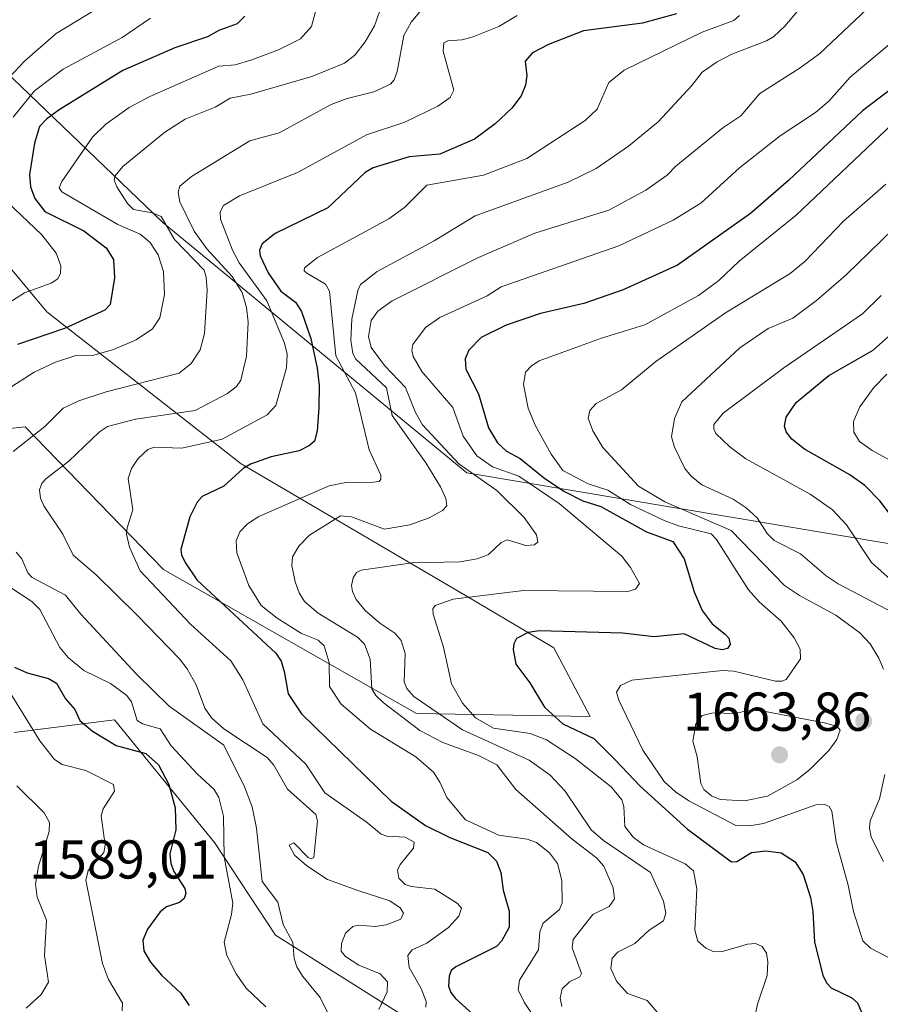
# Model space of a CAD drawing. Units: metres. Extents: x 678434 to 681903, y 4756188 to 4758603.
# Drawn here: x 679937 to 680095, y 4756381 to 4756561 of the extents above; entities that cross this region are included whole.
import ezdxf

# ---------------------------------------------------------------- set-up
doc = ezdxf.new("R2010")
doc.units = ezdxf.units.M
doc.header["$MEASUREMENT"] = 0
for name, color, linetype, lineweight in [('Arbolado forestal CxS', 92, 'Continuous', 0), ('Curva de nivel maestra', 30, 'Continuous', 30), ('Curva de nivel normal', 30, 'Continuous', 0), ('Punto de cota en terreno', 7, 'Continuous', 0), ('Rótulo de punto de cota en terreno', 7, 'Continuous', 0)]:
    doc.layers.add(name, color=color, linetype=linetype, lineweight=lineweight)
doc.styles.add('Style-Arial', font='txt')

# ---------------------------------------------------------------- blocks, each defined once
blk = doc.blocks.new('*U8')
at = {"layer": 'Arbolado forestal CxS', "color": 92, "linetype": 'Continuous', "lineweight": 0}
for points in [[(680326.2815, 4756461.5959, 1706.4553), (680247.9557, 4756468.8073, 1706.7166), (680201.3783, 4756477.3349, 1728.6846), (680162.5875, 4756478.4077, 1717.59), (680096.1295, 4756465.5461, 1672.4946), (680018.9519, 4756478.4985, 1640.3018), (679963.3169, 4756524.3087, 1610.1994), (679925.0373, 4756560.9643, 1578.7464)], [(679908.1427, 4756548.5323, 1569.2534), (679942.0573, 4756507.9719, 1595.2593), (679977.6061, 4756480.1513, 1622.2975), (680019.4395, 4756455.6405, 1643.2207), (680034.8891, 4756446.4447, 1650.0027), (680041.5127, 4756433.8829, 1652.2174), (680009.7227, 4756434.4707, 1637.7684), (679963.4013, 4756460.7891, 1621.7588), (679938.0573, 4756486.9237, 1607.363), (679916.4989, 4756484.5557, 1600.1187)], [(679936.0739, 4756430.9821, 1590.8049), (679954.4555, 4756433.2833, 1603.2536), (679963.2997, 4756422.4063, 1599.4471), (679972.7307, 4756410.8075, 1602.6502), (679983.8961, 4756393.8967, 1608.0468), (680016.1061, 4756373.6271, 1621.3089)]]:
    blk.add_polyline3d(points, dxfattribs=at)
blk = doc.blocks.new('*U10')
at = {"layer": 'Arbolado forestal CxS', "color": 92, "linetype": 'Continuous', "lineweight": 0}
for points in [[(680016.1061, 4756373.6271, 1621.3089), (679983.8961, 4756393.8967, 1608.0468), (679972.7307, 4756410.8075, 1602.6502), (679963.2997, 4756422.4063, 1599.4471), (679954.4555, 4756433.2833, 1603.2536), (679936.0739, 4756430.9821, 1590.8049)], [(679916.4989, 4756484.5557, 1600.1187), (679938.0573, 4756486.9237, 1607.363), (679963.4013, 4756460.7891, 1621.7588), (680009.7227, 4756434.4707, 1637.7684), (680041.5127, 4756433.8829, 1652.2174), (680034.8891, 4756446.4447, 1650.0027), (680019.4395, 4756455.6405, 1643.2207), (679977.6061, 4756480.1513, 1622.2975), (679942.0573, 4756507.9719, 1595.2593), (679908.1427, 4756548.5323, 1569.2534)], [(679925.0373, 4756560.9643, 1578.7464), (679963.3169, 4756524.3087, 1610.1994), (680018.9519, 4756478.4985, 1640.3018), (680096.1295, 4756465.5461, 1672.4946), (680162.5875, 4756478.4077, 1717.59), (680201.3783, 4756477.3349, 1728.6846), (680247.9557, 4756468.8073, 1706.7166), (680326.2815, 4756461.5959, 1706.4553)]]:
    blk.add_polyline3d(points, dxfattribs=at)
blk = doc.blocks.new('5PATER')
at = {"layer": 'Punto de cota en terreno', "linetype": 'Continuous', "lineweight": 0}
h = blk.add_hatch(color=51, dxfattribs=at)
edge = h.paths.add_edge_path()
edge.add_ellipse((0, 0), major_axis=(-0.11, -0.111), ratio=0.999422, start_angle=0, end_angle=360)

msp = doc.modelspace()

# ---------------------------------------------------------------- linework, layer by layer
at = {"layer": 'Arbolado forestal CxS', "color": 92, "linetype": 'Continuous', "lineweight": 0}
for points in [[(680326.2815, 4756461.5959, 1706.4553), (680247.9557, 4756468.8073, 1706.7166), (680201.3783, 4756477.3349, 1728.6846), (680162.5875, 4756478.4077, 1717.59), (680096.1295, 4756465.5461, 1672.4946), (680018.9519, 4756478.4985, 1640.3018), (679963.3169, 4756524.3087, 1610.1994), (679925.0373, 4756560.9643, 1578.7464)], [(680326.2815, 4756461.5959, 1706.4553), (680247.9557, 4756468.8073, 1706.7166), (680201.3783, 4756477.3349, 1728.6846), (680162.5875, 4756478.4077, 1717.59), (680096.1295, 4756465.5461, 1672.4946), (680018.9519, 4756478.4985, 1640.3018), (679963.3169, 4756524.3087, 1610.1994), (679925.0373, 4756560.9643, 1578.7464)], [(679908.1427, 4756548.5323, 1569.2534), (679942.0573, 4756507.9719, 1595.2593), (679977.6061, 4756480.1513, 1622.2975), (680019.4395, 4756455.6405, 1643.2207), (680034.8891, 4756446.4447, 1650.0027), (680041.5127, 4756433.8829, 1652.2174), (680009.7227, 4756434.4707, 1637.7684), (679963.4013, 4756460.7891, 1621.7588), (679938.0573, 4756486.9237, 1607.363), (679916.4989, 4756484.5557, 1600.1187)], [(679908.1427, 4756548.5323, 1569.2534), (679942.0573, 4756507.9719, 1595.2593), (679977.6061, 4756480.1513, 1622.2975), (680019.4395, 4756455.6405, 1643.2207), (680034.8891, 4756446.4447, 1650.0027), (680041.5127, 4756433.8829, 1652.2174), (680009.7227, 4756434.4707, 1637.7684), (679963.4013, 4756460.7891, 1621.7588), (679938.0573, 4756486.9237, 1607.363), (679916.4989, 4756484.5557, 1600.1187)], [(679936.0739, 4756430.9821, 1590.8049), (679954.4555, 4756433.2833, 1603.2536), (679963.2997, 4756422.4063, 1599.4471), (679972.7307, 4756410.8075, 1602.6502), (679983.8961, 4756393.8967, 1608.0468), (680016.1061, 4756373.6271, 1621.3089)], [(679936.0739, 4756430.9821, 1590.8049), (679954.4555, 4756433.2833, 1603.2536), (679963.2997, 4756422.4063, 1599.4471), (679972.7307, 4756410.8075, 1602.6502), (679983.8961, 4756393.8967, 1608.0468), (680016.1061, 4756373.6271, 1621.3089)]]:
    msp.add_polyline3d(points, dxfattribs=at)
at = {"layer": 'Curva de nivel maestra', "color": 30, "linetype": 'Continuous', "lineweight": 30, "flags": 128}
for points, elevation in [([(679978.32, 4756562.0901), (679976.92, 4756560.6601), (679973.53, 4756559.4501), (679971.46, 4756558.3001), (679965.5, 4756556.3001), (679955.98, 4756552.1501), (679944.33, 4756544.9401), (679941.98, 4756543.2301), (679940.69, 4756541.8801), (679939.76, 4756538.8101), (679938.87, 4756533.1201), (679939.03, 4756530.8601), (679939.84, 4756528.6901), (679941.68, 4756526.3601), (679948.85, 4756522.8201), (679952.9, 4756519.7101), (679954.23, 4756517.5401), (679954.44, 4756514.2201), (679953.66, 4756509.3101), (679952.67, 4756508.2501), (679945.3, 4756504.8901), (679936.67, 4756502.0101)], 1600), ([(680057.38, 4756562.5401), (680051.14, 4756560.8001), (680040.34, 4756559.4201), (680033.93, 4756556.9301), (680031.01, 4756555.3801), (680029.62, 4756553.8201), (680029.93, 4756551.2101), (680029.67, 4756549.4301), (680028.93, 4756547.5101), (680027.19, 4756545.2701), (680024.16, 4756542.3601), (680020.35, 4756539.6001), (680014.02, 4756536.8301), (680008.38, 4756536.3501), (680001.82, 4756534.3501), (680000.37, 4756533.4601), (679993.53, 4756526.9901), (679983.86, 4756522.3101), (679981.45, 4756520.3901), (679981.02, 4756519.2601), (679981.12, 4756518.2201), (679982.56, 4756515.1301), (679984.92, 4756511.7301), (679987.56, 4756509.7601), (679988.68, 4756508.0501), (679990.4, 4756503.0701), (679991.53, 4756497.6801), (679991.9, 4756494.4601), (679991.86, 4756490.3801), (679991.57, 4756486.1701), (679991.05, 4756484.2901), (679990.16, 4756483.4801), (679988.23, 4756482.5301), (679983.15, 4756481.4501), (679979.33, 4756480.0701), (679978.03, 4756479.2801), (679974.45, 4756476.0701), (679970.49, 4756474.1701), (679969.56, 4756473.1401), (679968.23, 4756470.4401), (679966.57, 4756464.4801), (679966.69, 4756463.4801), (679967.37, 4756462.0801), (679969.54, 4756458.9301), (679983.98, 4756445.4901), (679984.97, 4756444.0501), (679985.49, 4756442.1101), (679986.26, 4756438.0701), (679988.7, 4756434.3701), (680005.09, 4756418.3801), (680011.36, 4756413.9401), (680015.86, 4756411.7701), (680022.78, 4756408.9901), (680024.42, 4756407.3901), (680025.19, 4756405.3301), (680025.64, 4756402.1201), (680026.69, 4756398.2501), (680026.68, 4756395.3501), (680025.28, 4756392.7601), (680024.37, 4756391.8001), (680016.94, 4756388.0801), (680016.1, 4756387.4001), (680015.71, 4756386.3901), (680015.6, 4756384.5401), (680016.01, 4756383.3801), (680016.88, 4756382.3001), (680023.88, 4756375.9401)], 1625), ([(680099.03, 4756550.5301), (680091.43, 4756544.7701), (680077.84, 4756532.0001), (680070.91, 4756525.9401), (680057.53, 4756516.5201), (680047.59, 4756512.0001), (680040.37, 4756509.5201), (680032.47, 4756507.6901), (680026.15, 4756505.5101), (680021.57, 4756503.2501), (680019.32, 4756500.9501), (680018.66, 4756499.3601), (680018.76, 4756497.4601), (680021.12, 4756492.9801), (680022.95, 4756486.7201), (680024.6, 4756483.9801), (680026.21, 4756482.4601), (680028.7, 4756481.1201), (680033.23, 4756477.4301), (680036.84, 4756475.0801), (680040.19, 4756473.3701), (680043.52, 4756472.3201), (680051.86, 4756467.7101), (680056.68, 4756465.9401), (680058.73, 4756462.7401), (680060.56, 4756456.7101), (680062.03, 4756453.3101), (680063.9, 4756450.8601), (680066.24, 4756448.9401), (680066.92, 4756448.2401), (680067.19, 4756447.1001), (680066.71, 4756446.3201), (680065.73, 4756446.0801), (680064.44, 4756446.3401), (680058.78, 4756449.0301), (680053.22, 4756448.4901), (680047.54, 4756449.1301), (680032.19, 4756449.6001), (680030.18, 4756449.2501), (680028.08, 4756448.1501), (680027.54, 4756447.1801), (680027.42, 4756446.1801), (680027.95, 4756443.4601), (680030.51, 4756440.0401), (680033.19, 4756435.5901), (680036.53, 4756432.5701), (680042.19, 4756429.8901), (680046.12, 4756425.9701), (680050.68, 4756421.1401), (680059.37, 4756413.2401), (680067.4, 4756407.3101), (680068.39, 4756407.3401), (680071.07, 4756409.0201), (680073.71, 4756409.3101), (680076.5, 4756408.9601), (680079.11, 4756407.2901), (680080.54, 4756404.9901), (680081.87, 4756400.7801), (680082.31, 4756398.2001), (680082.6, 4756392.6101), (680084.12, 4756386.5201), (680084.81, 4756385.1401), (680085.66, 4756384.2401), (680089.44, 4756382.3901), (680090.51, 4756381.4601), (680091.22, 4756379.8001)], 1650), ([(680098.87, 4756467.7301), (680094.6, 4756473.4001), (680091.82, 4756476.1801), (680089.06, 4756478.1301), (680080.76, 4756482.8501), (680078.45, 4756484.6301), (680077.41, 4756485.9901), (680077.13, 4756487.0301), (680077.44, 4756488.6701), (680079.29, 4756491.3401), (680085.27, 4756496.2901), (680093.35, 4756500.9201), (680098.41, 4756505.4901)], 1675), ([(679936.1, 4756442.9401), (679938.44, 4756441.8701), (679942.33, 4756440.8601), (679943.84, 4756440.0001), (679945.45, 4756437.1201), (679947.15, 4756435.1901), (679948.1, 4756433.1401), (679950.41, 4756431.1901), (679954.75, 4756428.6101), (679960.2, 4756427.0901), (679962.49, 4756425.0201), (679964.39, 4756421.4201), (679965.57, 4756417.1701), (679965.66, 4756413.1201), (679964.59, 4756408.7501), (679964.78, 4756406.9801), (679965.29, 4756405.5401), (679967.33, 4756402.4101), (679967.51, 4756401.5201), (679967.21, 4756400.5901), (679966.36, 4756399.8501), (679963.94, 4756399.0501), (679962.8, 4756398.1301), (679960.5, 4756394.9401), (679959.6, 4756392.9701), (679959.83, 4756391.0001), (679961.04, 4756388.9501), (679963.07, 4756386.5601), (679966.57, 4756383.2401), (679968.09, 4756381.0001)], 1600)]:
    msp.add_lwpolyline(points, dxfattribs=dict(at, elevation=elevation))
at = {"layer": 'Curva de nivel normal', "color": 30, "linetype": 'Continuous', "lineweight": 0, "flags": 128}
for points, elevation in [([(679960.68, 4756569.25), (679943.73, 4756558.92), (679937.98, 4756553.87), (679935.21, 4756550.93)], 1590), ([(680082.48, 4756566.61), (680077.2, 4756560.27), (680075.2, 4756558.34), (680073.85, 4756557.56), (680067.47, 4756555.13), (680064.77, 4756553.7), (680062.06, 4756551.82), (680060.15, 4756549.39), (680054.02, 4756542.72), (680048.58, 4756538.32), (680042.66, 4756534.2), (680037.49, 4756531.69), (680020.5, 4756525.52), (680012.97, 4756520.95), (680002.52, 4756515.34), (679999.48, 4756512.95), (679998.98, 4756511.85), (679997.91, 4756506.65), (679997.72, 4756502.8), (679998.07, 4756500.32), (679998.66, 4756499.33), (680004.26, 4756494.07), (680005.27, 4756488.96), (680011.45, 4756480.34), (680014.14, 4756475.92), (680015.1, 4756473.8), (680015.28, 4756472.46), (680014.53, 4756471.62), (680012.07, 4756470.23), (680008.5, 4756468.98), (680003.91, 4756468.21), (679997.84, 4756470.46), (679995.83, 4756470.65), (679990.16, 4756467.06), (679988.2, 4756465.05), (679987.01, 4756463.11), (679986.91, 4756461.51), (679987.51, 4756458.54), (679988.23, 4756456.53), (679989.26, 4756454.94), (679991.71, 4756452.81), (679998.94, 4756448.44), (680000.2, 4756447.11), (680001.27, 4756444.36), (680001.57, 4756438.96), (680002.29, 4756437.74), (680003.65, 4756436.44), (680010.37, 4756431.33), (680014.54, 4756429.16), (680021.11, 4756426.78), (680024.46, 4756425.07), (680027.92, 4756420.51), (680038.27, 4756411.44), (680042.72, 4756408.01), (680044.03, 4756406.5), (680045.78, 4756402.51), (680046, 4756400.54), (680045.01, 4756399.12), (680042, 4756397.64), (680038.45, 4756393.09), (680038.25, 4756391.53), (680039.97, 4756386.87), (680039.62, 4756386.25), (680037.77, 4756385.3), (680036.42, 4756384.06), (680036.02, 4756382.34), (680036.35, 4756380.78)], 1635), ([(679991.65, 4756564.55), (679990.52, 4756560.2), (679988.49, 4756557.92), (679984.46, 4756555.9), (679979.39, 4756554.01), (679976.53, 4756553.2), (679973.56, 4756552.91), (679960.92, 4756547.37), (679957.11, 4756545.34), (679952.84, 4756542.29), (679950.44, 4756539.95), (679944.81, 4756531.84), (679944.32, 4756530.67), (679944.82, 4756529.92), (679955.05, 4756523.97), (679959.16, 4756522.21), (679960.95, 4756520.63), (679962.46, 4756518.41), (679963.43, 4756515.34), (679963.61, 4756511.11), (679962.74, 4756506.85), (679961.39, 4756504.83), (679958.39, 4756502.85), (679954.24, 4756501.08), (679950.68, 4756500.01), (679947.19, 4756499.92), (679943.65, 4756498.78), (679939.72, 4756496.91), (679934.78, 4756493.75)], 1605), ([(680003.64, 4756564.76), (680002.04, 4756560.32), (680000.36, 4756557.4), (679998.46, 4756554.97), (679996.53, 4756553.49), (679990.58, 4756551.02), (679979.42, 4756547.84), (679975.62, 4756547.07), (679972.86, 4756545.42), (679967.38, 4756543.22), (679963.68, 4756540.85), (679955.98, 4756534.55), (679954.56, 4756532.86), (679954.37, 4756532.04), (679954.88, 4756530.82), (679956.81, 4756527.77), (679957.92, 4756526.69), (679961.31, 4756526.11), (679962.96, 4756525.42), (679965.43, 4756521.19), (679970.83, 4756515.61), (679971.23, 4756514.3), (679971.38, 4756511.96), (679970.89, 4756504.03), (679970.15, 4756501.01), (679968.46, 4756498.48), (679966.3, 4756496.76), (679952.91, 4756493.32), (679947.88, 4756491.68), (679945.05, 4756490.36), (679941.71, 4756486.95), (679935.91, 4756482.38)], 1610), ([(680010.94, 4756563.6), (680008.77, 4756561.01), (680007.41, 4756558.56), (680006.21, 4756551.96), (680005.66, 4756550.42), (680004.95, 4756549.63), (680001.91, 4756548.21), (679997.04, 4756547), (679994.13, 4756545.91), (679984.62, 4756540.71), (679979.24, 4756539.28), (679968.51, 4756532.74), (679966.42, 4756530.96), (679966.1, 4756529.89), (679966.39, 4756528.09), (679969.02, 4756522.76), (679971.35, 4756519.47), (679975.99, 4756514.46), (679977.81, 4756511.5), (679978.6, 4756508.73), (679978.93, 4756506.09), (679978.6, 4756499.88), (679977.58, 4756495.44), (679976.76, 4756494.29), (679975.12, 4756493.01), (679969.23, 4756489.92), (679958.26, 4756488.33), (679953.14, 4756486.99), (679951.7, 4756485.98), (679946.09, 4756480.64), (679941.86, 4756477.37), (679941.12, 4756476.53), (679940.72, 4756475.39), (679940.9, 4756473.83), (679941.47, 4756472.44), (679944.95, 4756467.26), (679946.88, 4756463.4), (679951.07, 4756459.84), (679958.62, 4756452.47), (679966.35, 4756444.44), (679967.76, 4756442.59), (679969.41, 4756439.7), (679971.01, 4756435.41), (679972.2, 4756433.63), (679974.47, 4756431.65), (679982.4, 4756426.36), (679983.61, 4756424.98), (679986.11, 4756420.59), (679991.28, 4756415.94), (679991.64, 4756414.8), (679990.92, 4756408.11), (679990.44, 4756407.81), (679989.88, 4756408.07), (679987.26, 4756410.78), (679986.4, 4756410.32), (679987.37, 4756408.51), (679989.64, 4756406.58), (679993.46, 4756404.03), (679999.01, 4756402.02), (680004.84, 4756400.13), (680006.76, 4756398.88), (680007.35, 4756397.92), (680006.89, 4756396.82), (680004.21, 4756395.75), (680002.2, 4756395.43), (679999.1, 4756395.7), (679998.06, 4756395.43), (679996.74, 4756394.25), (679995.99, 4756392.35), (679995.95, 4756390.94), (679996.72, 4756389.98), (679999.2, 4756388.39), (680003.06, 4756386.8), (680004.44, 4756385.31), (680004.37, 4756383.49), (680002.85, 4756380.24)], 1615), ([(680093.23, 4756564.37), (680083.6, 4756555.26), (680080.02, 4756552.61), (680072.61, 4756547.94), (680069.16, 4756543.85), (680065.85, 4756541.62), (680057.24, 4756534.62), (680055.64, 4756532.96), (680051.76, 4756530.24), (680044.93, 4756526.55), (680031.39, 4756522.37), (680021.1, 4756517.93), (680005.31, 4756510.01), (680002.67, 4756508.08), (680001.43, 4756506.37), (680000.97, 4756503.45), (680001.46, 4756501.42), (680003.91, 4756498.17), (680007.7, 4756494.1), (680009.53, 4756489.53), (680010.86, 4756487.27), (680017.47, 4756480.15), (680024.48, 4756475.29), (680029.45, 4756470.33), (680031.69, 4756467.15), (680031.97, 4756465.88), (680031.32, 4756465.3), (680029.75, 4756465.21), (680026.37, 4756466.22), (680025.23, 4756465.75), (680022.94, 4756463.55), (680020.83, 4756462.75), (680017.66, 4756462.2), (680008.93, 4756462.04), (679999.58, 4756460.68), (679998.73, 4756460.26), (679998.16, 4756459.3), (679997.85, 4756457.87), (679998, 4756456.77), (679998.7, 4756455.31), (680000.33, 4756453.28), (680003.01, 4756450.96), (680005.78, 4756449.14), (680006.93, 4756447.78), (680007.66, 4756445.44), (680007.5, 4756440.22), (680007.97, 4756438.99), (680009.23, 4756437.53), (680018.17, 4756431.43), (680030.39, 4756425.92), (680034.19, 4756423.17), (680036.97, 4756420.23), (680041.71, 4756413.12), (680043.99, 4756411.2), (680052.61, 4756405.32), (680054.96, 4756400.06), (680055.37, 4756397.92), (680054.95, 4756396.5), (680052.32, 4756394.76), (680049.71, 4756392.34), (680046.68, 4756390.8), (680045.54, 4756389.64), (680045.31, 4756387.78), (680046.38, 4756385.42), (680048.39, 4756383.17), (680052, 4756381.93), (680055.3, 4756378.05)], 1640), ([(679961.02, 4756561.74), (679955.82, 4756558.16), (679945.04, 4756552.37), (679939.77, 4756548.39), (679935.89, 4756543.63)], 1595), ([(680028.16, 4756562.23), (680024.84, 4756560.18), (680019.95, 4756558.23), (680018.05, 4756557.73), (680015.49, 4756557.57), (680014.76, 4756557.2), (680014.61, 4756555.69), (680016.57, 4756548.53), (680015.91, 4756547.22), (680013.67, 4756545.6), (680007.59, 4756542.68), (680000.57, 4756540.38), (679987.95, 4756533.49), (679977.31, 4756529.17), (679974.39, 4756527.46), (679973.79, 4756526.3), (679973.87, 4756524.95), (679976.02, 4756519.28), (679977.29, 4756516.92), (679982.32, 4756510.01), (679985.54, 4756502.22), (679986.06, 4756500.19), (679985.96, 4756497.73), (679983.98, 4756490.84), (679982.39, 4756489.13), (679974.15, 4756484.64), (679966.77, 4756483.01), (679961.69, 4756483.21), (679960.54, 4756482.77), (679958.8, 4756481.1), (679957.57, 4756479.29), (679956.93, 4756477.48), (679957.81, 4756471.73), (679956.75, 4756468.45), (679956.66, 4756467.27), (679957.2, 4756464.9), (679959.16, 4756460.54), (679968.38, 4756450.8), (679975.75, 4756444.07), (679977.93, 4756440.61), (679981.61, 4756432.58), (679989.45, 4756425.16), (679992.94, 4756419.91), (680000.54, 4756414.63), (680003.3, 4756412.35), (680004.28, 4756412.01), (680007.68, 4756411.82), (680009.31, 4756410.91), (680009.19, 4756409.81), (680006.75, 4756406.8), (680006.27, 4756405.74), (680006.53, 4756404.29), (680007.64, 4756403.16), (680008.74, 4756402.77), (680013.1, 4756402.28), (680017.26, 4756399.69), (680018.01, 4756398.8), (680017.47, 4756397.34), (680015.57, 4756395.27), (680011.65, 4756392.41), (680008.92, 4756391.21), (680008.17, 4756390.17), (680008.42, 4756387.97), (680010.61, 4756384.08), (680011.49, 4756381.7), (680011.47, 4756380.68)], 1620), ([(680068.88, 4756562.19), (680067.85, 4756561.29), (680062.04, 4756559.13), (680047.74, 4756552.23), (680044.97, 4756549.96), (680042.84, 4756545.04), (680040.64, 4756542.98), (680029.97, 4756536.02), (680021.99, 4756533), (680011.65, 4756531.13), (680007.54, 4756527.09), (680004.66, 4756524.99), (679991.61, 4756517.91), (679989.21, 4756515.99), (679989.19, 4756515.5), (679989.64, 4756515.02), (679993.09, 4756513.04), (679993.78, 4756511.72), (679994.96, 4756499.91), (679998.55, 4756493.13), (680001.08, 4756482.7), (680003.21, 4756478.05), (680003.21, 4756477.32), (680002.88, 4756476.92), (680000.79, 4756476.69), (679997.12, 4756476.78), (679993.76, 4756476.13), (679980.88, 4756470.48), (679978.82, 4756469.16), (679977.42, 4756467.67), (679976.74, 4756466.03), (679976.84, 4756463.84), (679979.05, 4756457.86), (679981.32, 4756454.19), (679984.23, 4756451.87), (679988.71, 4756449.08), (679991.76, 4756447.85), (679992.81, 4756446.8), (679993.72, 4756443.8), (679993.79, 4756439.41), (679995.93, 4756436.18), (680001.33, 4756431.57), (680009.61, 4756426.49), (680012.84, 4756423.7), (680014.02, 4756421.9), (680015.29, 4756419.05), (680018.71, 4756415), (680024.83, 4756412.2), (680030.02, 4756411.41), (680031.74, 4756410.8), (680034.1, 4756408.96), (680035.54, 4756406.99), (680036.33, 4756403.89), (680036.39, 4756399.78), (680035.91, 4756398.59), (680032.96, 4756396.09), (680032.32, 4756394.49), (680032.08, 4756391.17), (680028.63, 4756385.63), (680028.34, 4756383.87), (680029.45, 4756381.58), (680031.42, 4756378.7)], 1630), ([(680100.45, 4756560.39), (680089.16, 4756550.91), (680085.22, 4756546.53), (680082.78, 4756544.44), (680076.34, 4756540.19), (680068.86, 4756534.3), (680061.81, 4756527.85), (680056.75, 4756524.77), (680046.82, 4756520.02), (680025.25, 4756512.52), (680022.69, 4756510.87), (680014.04, 4756506.9), (680011.37, 4756505.1), (680009.08, 4756501.97), (680008.9, 4756500.91), (680009.13, 4756499.79), (680010.69, 4756497.04), (680016.4, 4756490.44), (680018.26, 4756485.2), (680020.78, 4756481.61), (680023.63, 4756479.57), (680028.47, 4756477.9), (680035.87, 4756472.9), (680047.32, 4756463.23), (680048.94, 4756461.17), (680050.56, 4756458.26), (680049.84, 4756457.21), (680048.41, 4756456.8), (680029.32, 4756456.94), (680016.48, 4756455.34), (680013.14, 4756454.24), (680012.71, 4756453.62), (680012.78, 4756452.65), (680014.69, 4756446.61), (680016.15, 4756439.88), (680018.16, 4756436.36), (680020.53, 4756433.63), (680023.87, 4756431.78), (680030.55, 4756430.79), (680033.52, 4756429.6), (680038.82, 4756426.23), (680045.4, 4756421.04), (680047.32, 4756418.61), (680047.69, 4756417.42), (680047.9, 4756413.76), (680049.49, 4756411.72), (680051.28, 4756410.38), (680058.95, 4756406.95), (680060.44, 4756405.66), (680061.08, 4756402.34), (680060.73, 4756394.78), (680061.24, 4756392.76), (680062.71, 4756391.49), (680064.23, 4756390.84), (680065.69, 4756390.85), (680067.69, 4756391.43), (680070.34, 4756392.24), (680071.84, 4756392.36), (680073.03, 4756391.81), (680073.8, 4756390.6), (680074.08, 4756388.96), (680073.98, 4756386.46), (680072.21, 4756381.26), (680071.37, 4756377.51)], 1645), ([(680096.91, 4756542.35), (680079.25, 4756525.68), (680068.83, 4756517.22), (680065.08, 4756513.71), (680061.4, 4756510.95), (680051.58, 4756505.6), (680043.59, 4756503.15), (680032.22, 4756499), (680030.8, 4756498.07), (680029.72, 4756496.9), (680029.31, 4756494.69), (680030.2, 4756490.36), (680031.47, 4756487.21), (680034.39, 4756481.93), (680036.55, 4756478.95), (680041.15, 4756476.48), (680044.77, 4756475.34), (680048.95, 4756472.69), (680055.07, 4756469.79), (680057.69, 4756468.82), (680063.7, 4756467.3), (680064.68, 4756466.3), (680070.52, 4756457.06), (680072.46, 4756454.91), (680076.52, 4756451.36), (680078.89, 4756448.29), (680080.02, 4756446.22), (680080.06, 4756444.44), (680077.45, 4756440.67), (680076.66, 4756440.35), (680075.5, 4756440.38), (680067.87, 4756442.2), (680065.75, 4756442.33), (680049.19, 4756440.55), (680047.11, 4756439.55), (680046.39, 4756438.33), (680046.79, 4756436.91), (680051.2, 4756427.74), (680055.07, 4756422.01), (680057.19, 4756420.09), (680059.61, 4756418.46), (680068.19, 4756413.93), (680070.69, 4756413.88), (680073.27, 4756414.31), (680082.89, 4756417.71), (680084.51, 4756417.78), (680085.3, 4756417.42), (680085.81, 4756416.56), (680086.61, 4756410.95), (680088.8, 4756402.99), (680089.74, 4756398.2), (680091.47, 4756392.83), (680092.88, 4756391.46), (680096.06, 4756389.82)], 1655), ([(680095.69, 4756531.36), (680087.95, 4756524.54), (680080.93, 4756517.26), (680078.18, 4756515), (680066.34, 4756507.79), (680053.54, 4756498.88), (680047.25, 4756493.69), (680042.66, 4756491.17), (680041.47, 4756489.88), (680041.18, 4756488.49), (680042.01, 4756486.2), (680043.85, 4756483.13), (680050.37, 4756476.04), (680055.23, 4756473.18), (680067.35, 4756467.97), (680077.13, 4756457.85), (680079.87, 4756456.03), (680086.54, 4756452.45), (680090.91, 4756449.23), (680092.81, 4756447.18), (680094.41, 4756444.57), (680095.24, 4756442.55)], 1660), ([(680103.53, 4756529.47), (680088.39, 4756514.73), (680083.01, 4756510.03), (680078.63, 4756506.8), (680074.12, 4756504.9), (680068.94, 4756501.39), (680058.3, 4756491.52), (680056.96, 4756488.44), (680056.45, 4756485.06), (680056.98, 4756483.22), (680058.87, 4756479.31), (680060.02, 4756477.88), (680062.01, 4756476.28), (680067.72, 4756473.69), (680070.09, 4756472.09), (680072.12, 4756470.23), (680073.94, 4756467.38), (680075.23, 4756466.11), (680080.08, 4756463.68), (680084.75, 4756459.67), (680086.95, 4756458.18), (680097.06, 4756452.85)], 1665), ([(679934.86, 4756528.02), (679941.15, 4756522.07), (679943.78, 4756518.71), (679944.64, 4756516.38), (679944.56, 4756515.06), (679944.06, 4756514.01), (679942.84, 4756513.21), (679937.93, 4756511.43), (679933.29, 4756508.49)], 1595), ([(680098.18, 4756457.52), (680093.08, 4756462.07), (680088.48, 4756469), (680085.89, 4756471.72), (680081.82, 4756474.6), (680070.04, 4756481.05), (680067.12, 4756483.24), (680064.57, 4756485.72), (680064.17, 4756486.46), (680064.21, 4756487.37), (680065.89, 4756489.41), (680076.98, 4756497.71), (680091.4, 4756507.6), (680094.85, 4756510.93)], 1670), ([(680095.89, 4756496.57), (680093.47, 4756494.14), (680090.92, 4756490.6), (680089.77, 4756487.9), (680089.81, 4756485.93), (680090.84, 4756484.26), (680093.18, 4756482.59), (680097.77, 4756480.09)], 1680), ([(679936.44, 4756463.97), (679937.47, 4756462.75), (679938.59, 4756460.22), (679939.38, 4756459.34), (679945.46, 4756456.12), (679948.27, 4756452.62), (679958.47, 4756441.63), (679964.46, 4756435.78), (679974.44, 4756428.63), (679978.27, 4756421), (679979.65, 4756417.36), (679980.47, 4756413.46), (679981.46, 4756403.68), (679984.35, 4756399.88), (679985.32, 4756395.83), (679987.1, 4756392.52), (679987.34, 4756389.6), (679987.81, 4756388.09), (679988.92, 4756386.28), (679992.12, 4756382.44), (679993.99, 4756378.63)], 1610), ([(679935.22, 4756457.6), (679939.31, 4756454.97), (679940.77, 4756453.5), (679944.45, 4756446.5), (679945.93, 4756444.68), (679948.83, 4756442.31), (679953.7, 4756439.91), (679956.67, 4756437.75), (679957.58, 4756436.57), (679958.6, 4756433.14), (679959.57, 4756432.52), (679962.8, 4756431.66), (679964.82, 4756428.52), (679969.64, 4756423.33), (679972.69, 4756420.55), (679973.52, 4756419.06), (679974.39, 4756415.62), (679974.5, 4756408.23), (679976.12, 4756399.73), (679975.87, 4756397.62), (679974.52, 4756392.57), (679975.02, 4756390.17), (679976.7, 4756386.78), (679978.57, 4756384.14), (679982.15, 4756380.73)], 1605), ([(679935.67, 4756437.76), (679940.74, 4756429.41), (679943.43, 4756426), (679944.83, 4756425.12), (679949.19, 4756423.99), (679954.27, 4756421.42), (679954.47, 4756420.25), (679952.38, 4756416.99), (679951.98, 4756415.68), (679952.76, 4756410.35), (679952.46, 4756409.02), (679949.59, 4756405.71), (679949.17, 4756403.93), (679952.26, 4756388.7), (679953.37, 4756385.78), (679955.88, 4756381.4), (679955.83, 4756379.99)], 1595), ([(680070.79, 4756435.05), (680068.02, 4756434.46), (680064.07, 4756434.55), (680062.06, 4756434.07), (680060.89, 4756432.53), (680060.37, 4756429.35), (680061.12, 4756426.54), (680061.83, 4756421.62), (680062.37, 4756420.52), (680063.75, 4756419.36), (680065.34, 4756418.72), (680069.78, 4756418.47), (680074.04, 4756419.34), (680079.36, 4756422.29), (680081.79, 4756424.22), (680085.22, 4756427.69), (680086.73, 4756429.69), (680087.32, 4756431.41), (680086.75, 4756432.05), (680084.7, 4756432.7), (680073, 4756434.91), (680070.79, 4756435.05)], 1660), ([(680095.48, 4756423.29), (680094.52, 4756418.8), (680092.84, 4756414.82), (680092.67, 4756413.52), (680093.02, 4756411.81), (680095.26, 4756407.34)], 1660), ([(679936.55, 4756421.21), (679941.57, 4756416.27), (679942.54, 4756414.52), (679942.49, 4756412.84), (679940.52, 4756406.47), (679940, 4756403.26), (679940.29, 4756400.81), (679941.98, 4756396.64), (679941.65, 4756390.12), (679942.33, 4756385.29), (679941.04, 4756383), (679938.25, 4756380.5)], 1590)]:
    msp.add_lwpolyline(points, dxfattribs=dict(at, elevation=elevation))

# ---------------------------------------------------------------- block references
at = {"layer": 'Arbolado forestal CxS', "color": 92, "linetype": 'Continuous', "lineweight": 0}
for name in ['*U8', '*U10']:
    msp.add_blockref(name, (0, 0), dxfattribs=at)
at = {"layer": 'Punto de cota en terreno', "color": 7, "linetype": 'Continuous', "lineweight": 0, "xscale": 10, "yscale": 10, "zscale": 10}
for p in [(680091.63, 4756433.06, 1657.79), (680076.22, 4756426.87, 1663.86)]:
    msp.add_blockref('5PATER', p, dxfattribs=at)

# ---------------------------------------------------------------- texts
at = {"layer": 'Rótulo de punto de cota en terreno', "color": 7, "linetype": 'Continuous', "lineweight": 0, "style": 'Style-Arial'}
for s, p in [('1663,86', (680058.5562, 4756431.2797)), ('1589,01', (679938.7878, 4756404.2278))]:
    msp.add_text(s, height=7, dxfattribs=at).set_placement(p)

doc.saveas('drawing.dxf')
